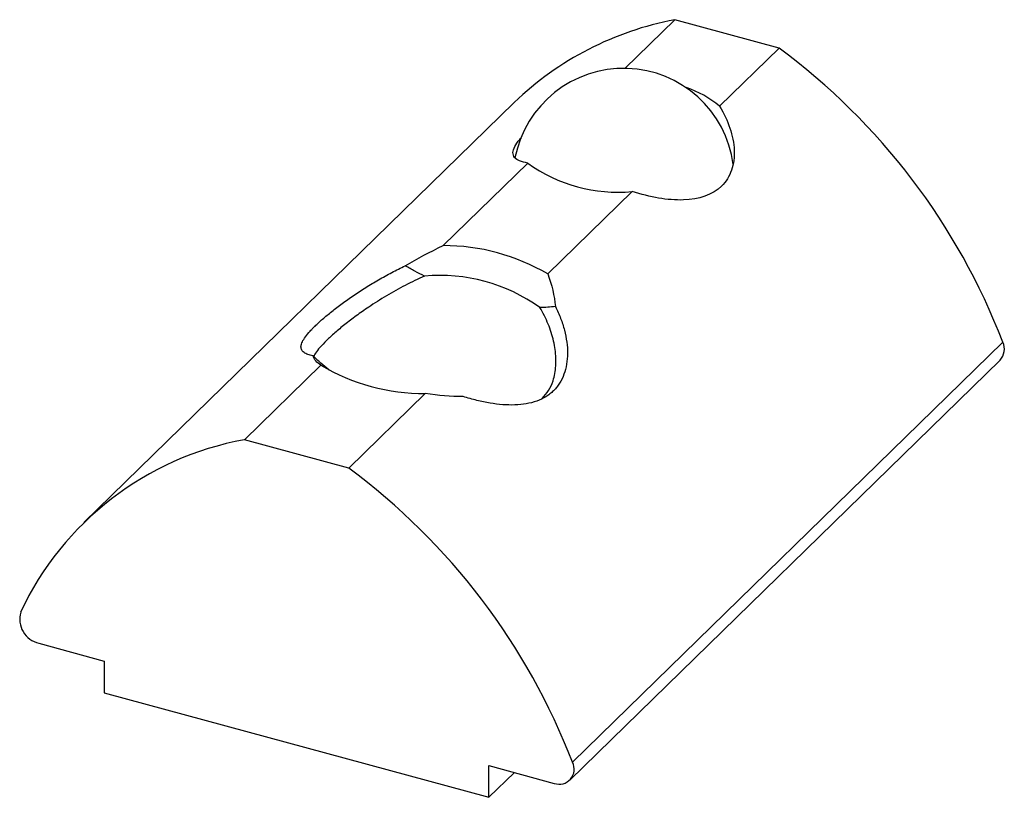
# Paper-space layout '_Триметрия' of a CAD drawing. Units: millimetres. Extents: x -9.6 to 3.8, y -6.4 to 4.1.
import ezdxf

# ---------------------------------------------------------------- set-up
doc = ezdxf.new("R2010")
doc.units = ezdxf.units.MM

psp = doc.layouts.new('_Триметрия')

# ---------------------------------------------------------------- linework, layer by layer
at = {"color": 7, "linetype": 'Continuous', "lineweight": 25}
for p, q in [((-1.383, 3.476), (-0.708, 4.135)), ((0.708, 3.751), (-0.708, 4.135)), ((-0.1, 2.962), (0.708, 3.751)), ((-2.882, 3.014), (-8.716, -2.679)), ((-3.845, 1.073), (-2.7, 2.191)), ((-2.429, 0.689), (-1.285, 1.806)), ((-2.094, -5.929), (3.74, -0.235)), ((-2.131, -6.172), (3.703, -0.478)), ((-6.541, -1.559), (-5.504, -0.547)), ((-5.398, -0.609), (-5.392, -0.614)), ((-5.126, -1.943), (-4.089, -0.931)), ((-5.126, -1.943), (-6.541, -1.559)), ((-9.327, -4.316), (-8.443, -4.556)), ((-8.443, -4.556), (-8.443, -4.985)), ((-8.443, -4.985), (-3.225, -6.403)), ((-3.225, -5.974), (-2.34, -6.215)), ((-3.225, -6.403), (-3.225, -5.974)), ((-3.225, -6.403), (-2.881, -6.068))]:
    psp.add_line(p, q, dxfattribs=at)
for centre, radius, start, end in [((0.087, -0.076), 4.285, 100.6846, 133.8561), ((-4.612, -3.442), 8.946, 21.0087, 53.517), ((-1.4, 1.976), 1.5, 7.5065, 168.9801), ((-0.975, 1.924), 1.358, 49.9074, 71.8599), ((-1.478, 3.891), 2.094, 234.2956, 275.2954), ((-3.843, -1.716), 2.79, 59.5573, 90.0336), ((-3.894, -1.676), 2.346, 54.6204, 94.9705), ((3.537, -0.329), 0.224, 318.0343, 24.7849), ((-4.091, 1.858), 2.79, 239.5573, 270.0336), ((-5.798, -5.658), 4.167, 100.2774, 154.9798), ((-10.445, -9.136), 8.946, 21.0087, 53.517), ((-9.25, -3.988), 0.336, 164.0897, 256.7247), ((-2.273, -6.023), 0.203, 250.7095, 27.7835)]:
    psp.add_arc(centre, radius, start, end, dxfattribs=at)
for points, knots in [([(-0.1, 2.962), (-0.039, 2.864), (0.008, 2.765), (0.075, 2.565), (0.095, 2.464), (0.103, 2.272), (0.091, 2.18), (0.034, 2.013), (-0.011, 1.941), (-0.194, 1.761), (-0.378, 1.699), (-0.696, 1.689), (-0.81, 1.698), (-1.042, 1.738), (-1.163, 1.768), (-1.285, 1.806)], [0, 0, 0, 0, 0.125, 0.125, 0.25, 0.25, 0.375, 0.375, 0.5, 0.5, 0.75, 0.75, 0.875, 0.875, 1, 1, 1, 1]), ([(-2.7, 2.191), (-2.739, 2.2), (-2.818, 2.219), (-2.884, 2.265), (-2.909, 2.33), (-2.882, 2.413), (-2.837, 2.484), (-2.794, 2.528), (-2.786, 2.536)], [0, 0, 0, 0, 0.196404, 0.392732, 0.590197, 0.787458, 0.96352, 1, 1, 1, 1]), ([(-5.61, -0.42), (-5.623, -0.417), (-5.648, -0.412), (-5.692, -0.398), (-5.735, -0.377), (-5.767, -0.343), (-5.777, -0.301), (-5.765, -0.247), (-5.73, -0.183), (-5.68, -0.119), (-5.637, -0.072), (-5.608, -0.042), (-5.585, -0.019), (-5.56, 0.005), (-5.526, 0.037), (-5.462, 0.094), (-5.358, 0.181), (-5.217, 0.289), (-5.062, 0.398), (-4.897, 0.506), (-4.723, 0.611), (-4.574, 0.694), (-4.452, 0.757), (-4.39, 0.786), (-4.359, 0.801)], [0, 0, 0, 0, 0.031532, 0.062856, 0.126015, 0.188548, 0.250484, 0.31267, 0.375074, 0.436981, 0.468159, 0.480655, 0.4993, 0.514772, 0.530207, 0.561053, 0.623208, 0.68548, 0.747797, 0.810701, 0.873449, 0.936655, 0.968214, 1, 1, 1, 1]), ([(-4.097, 0.661), (-4.142, 0.682), (-4.231, 0.725), (-4.316, 0.776), (-4.359, 0.801)], [0, 0, 0, 0, 0.49996, 1, 1, 1, 1]), ([(-4.097, 0.661), (-4.142, 0.641), (-4.23, 0.601), (-4.36, 0.536), (-4.489, 0.467), (-4.615, 0.394), (-4.738, 0.318), (-4.876, 0.227), (-5.026, 0.122), (-5.181, 0.004), (-5.317, -0.109), (-5.432, -0.214), (-5.52, -0.307), (-5.575, -0.378), (-5.594, -0.414), (-5.601, -0.428)], [0, 0, 0, 0, 0.06352, 0.125998, 0.188456, 0.251609, 0.315134, 0.376834, 0.471009, 0.564777, 0.658863, 0.752201, 0.84635, 0.939905, 1, 1, 1, 1]), ([(-2.324, 0.248), (-2.311, 0.221), (-2.285, 0.168), (-2.242, 0.061), (-2.199, -0.074), (-2.167, -0.233), (-2.157, -0.388), (-2.169, -0.536), (-2.204, -0.672), (-2.254, -0.774), (-2.297, -0.835), (-2.326, -0.869), (-2.348, -0.893), (-2.374, -0.916), (-2.408, -0.944), (-2.472, -0.988), (-2.576, -1.038), (-2.717, -1.074), (-2.872, -1.089), (-3.037, -1.085), (-3.21, -1.063), (-3.36, -1.032), (-3.482, -1.001), (-3.544, -0.982), (-3.575, -0.973)], [0, 0, 0, 0, 0.031532, 0.0628561, 0.1260147, 0.1885482, 0.250484, 0.31267, 0.3750743, 0.4369808, 0.4681589, 0.4806552, 0.4993002, 0.5147717, 0.5302073, 0.5610531, 0.6232084, 0.6854803, 0.7477966, 0.8107014, 0.8734488, 0.9366552, 0.9682145, 1, 1, 1, 1]), ([(-2.324, 0.248), (-2.359, 0.244), (-2.428, 0.235), (-2.5, 0.236), (-2.536, 0.237)], [0, 0, 0, 0, 0.500041, 1, 1, 1, 1]), ([(-2.503, -0.998), (-2.473, -0.963), (-2.411, -0.894), (-2.359, -0.775), (-2.33, -0.661), (-2.317, -0.556), (-2.316, -0.447), (-2.326, -0.335), (-2.347, -0.221), (-2.379, -0.105), (-2.421, 0.01), (-2.472, 0.124), (-2.514, 0.199), (-2.536, 0.237)], [0, 0, 0, 0, 0.120608, 0.246008, 0.329358, 0.412877, 0.497369, 0.579192, 0.663922, 0.748772, 0.831758, 0.914998, 1, 1, 1, 1]), ([(-5.398, -0.609), (-5.434, -0.579), (-5.506, -0.519), (-5.575, -0.453), (-5.61, -0.42)], [0, 0, 0, 0, 0.50001, 1, 1, 1, 1])]:
    psp.add_open_spline(points, degree=3, knots=knots, dxfattribs=at)
for points in [[(-4.359, 0.801), (-4.195, 0.898), (-4.024, 0.99), (-3.845, 1.073)], [(-2.429, 0.689), (-2.373, 0.541), (-2.338, 0.394), (-2.324, 0.248)], [(-5.504, -0.547), (-5.561, -0.511), (-5.596, -0.469), (-5.61, -0.42)], [(-3.575, -0.973), (-3.739, -0.974), (-3.91, -0.959), (-4.089, -0.931)]]:
    psp.add_open_spline(points, degree=3, dxfattribs=at)

doc.saveas('drawing.dxf')
